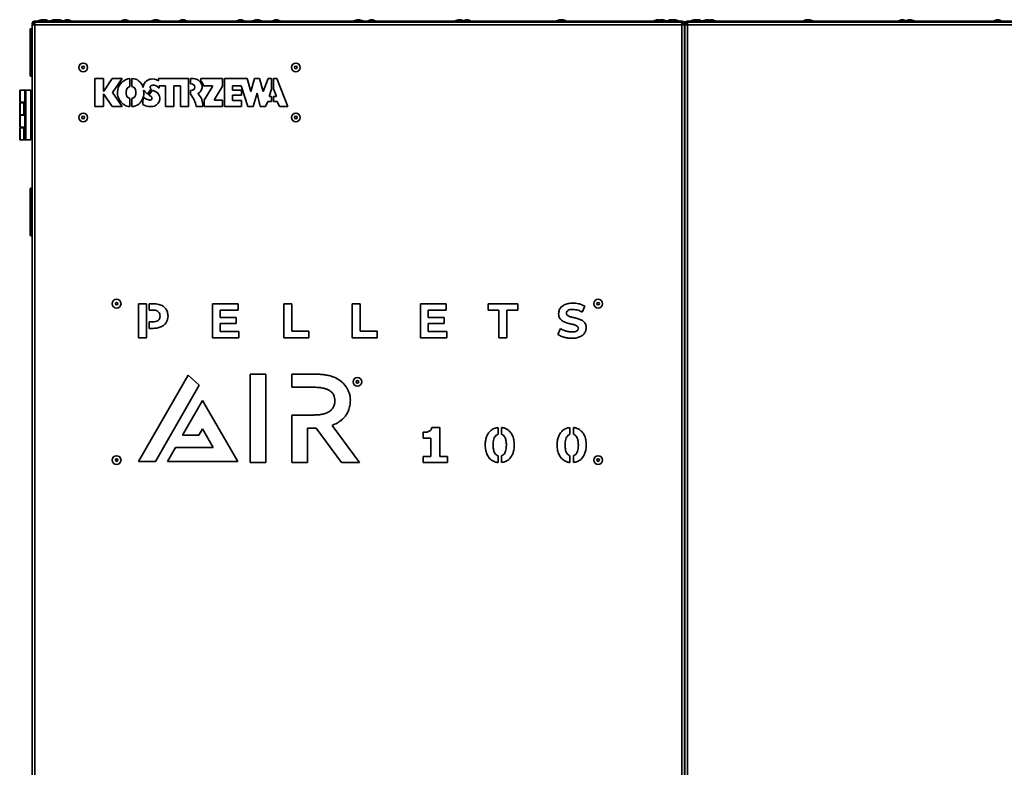
# Model space of a CAD drawing. Units: millimetres. Extents: x 3762 to 16654, y 312 to 10311.
# Drawn here: x 10458 to 11245, y 6418 to 7016 of the extents above; entities that cross this region are included whole.
import ezdxf

# ---------------------------------------------------------------- set-up
doc = ezdxf.new("R2010")
doc.units = ezdxf.units.MM
doc.header["$LTSCALE"] = 25
doc.layers.add('KONTUR', color=7, linetype='Continuous', lineweight=35)

msp = doc.modelspace()

# ---------------------------------------------------------------- linework, layer by layer
at = {"layer": 'KONTUR', "color": 7, "linetype": 'Continuous', "lineweight": 35}
for p, q in [((10468.39, 7013.99), (10468.39, 7014.26)), ((10468.39, 7014.26), (10468.79, 7014.26)), ((10987.04, 7014.46), (10469.64, 7014.46)), ((10469.64, 7013.66), (10469.64, 7014.46)), ((10474.81, 7015.66), (10472.34, 7014.76)), ((10472.34, 7014.76), (10472.34, 7014.46)), ((10472.34, 7014.76), (10475.84, 7014.76)), ((10474.81, 7015.66), (10475.84, 7015.66)), ((10475.84, 7015.66), (10476.87, 7015.66)), ((10475.84, 7014.76), (10479.34, 7014.76)), ((10479.34, 7014.76), (10476.87, 7015.66)), ((10477.42, 7015.46), (10478.62, 7015.46)), ((10481.09, 7014.56), (10478.62, 7015.46)), ((10479.34, 7014.46), (10479.34, 7014.76)), ((10479.34, 7014.56), (10481.09, 7014.56)), ((10481.09, 7014.46), (10481.09, 7014.56)), ((10484.56, 7015.66), (10482.09, 7014.76)), ((10482.09, 7014.76), (10482.09, 7014.46)), ((10482.09, 7014.76), (10485.59, 7014.76)), ((10484.56, 7015.66), (10485.59, 7015.66)), ((10485.59, 7015.66), (10486.62, 7015.66)), ((10485.59, 7014.76), (10489.09, 7014.76)), ((10489.09, 7014.76), (10486.62, 7015.66)), ((10487.56, 7015.66), (10487.09, 7015.49)), ((10487.56, 7015.66), (10488.59, 7015.66)), ((10488.59, 7015.66), (10489.62, 7015.66)), ((10489.09, 7014.46), (10489.09, 7014.76)), ((10489.09, 7014.76), (10492.09, 7014.76)), ((10492.09, 7014.76), (10489.62, 7015.66)), ((10492.09, 7014.46), (10492.09, 7014.76)), ((10494.62, 7015.46), (10492.15, 7014.56)), ((10492.15, 7014.56), (10492.15, 7014.46)), ((10492.15, 7014.56), (10495.65, 7014.56)), ((10494.62, 7015.46), (10495.65, 7015.46)), ((10495.65, 7015.46), (10496.68, 7015.46)), ((10495.65, 7014.56), (10499.15, 7014.56)), ((10499.15, 7014.56), (10496.68, 7015.46)), ((10499.15, 7014.46), (10499.15, 7014.56)), ((10540.79, 7015.46), (10538.31, 7014.56)), ((10538.31, 7014.56), (10538.31, 7014.46)), ((10538.31, 7014.56), (10541.81, 7014.56)), ((10540.79, 7015.46), (10541.81, 7015.46)), ((10541.81, 7015.46), (10542.84, 7015.46)), ((10541.81, 7014.56), (10545.31, 7014.56)), ((10545.31, 7014.56), (10542.84, 7015.46)), ((10545.31, 7014.46), (10545.31, 7014.56)), ((10565.48, 7015.66), (10563.01, 7014.76)), ((10563.01, 7014.76), (10563.01, 7014.46)), ((10563.01, 7014.76), (10566.51, 7014.76)), ((10565.48, 7015.66), (10566.51, 7015.66)), ((10566.51, 7015.66), (10567.53, 7015.66)), ((10566.51, 7014.76), (10570.01, 7014.76)), ((10570.01, 7014.76), (10567.53, 7015.66)), ((10570.01, 7014.46), (10570.01, 7014.76)), ((10586.95, 7015.46), (10584.48, 7014.56)), ((10584.48, 7014.56), (10584.48, 7014.46)), ((10584.48, 7014.56), (10587.98, 7014.56)), ((10586.95, 7015.46), (10587.98, 7015.46)), ((10587.98, 7015.46), (10589.01, 7015.46)), ((10587.98, 7014.56), (10591.48, 7014.56)), ((10591.48, 7014.56), (10589.01, 7015.46)), ((10591.48, 7014.46), (10591.48, 7014.56)), ((10633.11, 7015.46), (10630.64, 7014.56)), ((10630.64, 7014.56), (10630.64, 7014.46)), ((10630.64, 7014.56), (10634.14, 7014.56)), ((10633.11, 7015.46), (10634.14, 7015.46)), ((10634.14, 7015.46), (10635.17, 7015.46)), ((10634.14, 7014.56), (10637.64, 7014.56)), ((10637.64, 7014.56), (10635.17, 7015.46)), ((10637.64, 7014.46), (10637.64, 7014.56)), ((10646.4, 7015.66), (10643.92, 7014.76)), ((10643.92, 7014.76), (10643.92, 7014.46)), ((10643.92, 7014.76), (10647.42, 7014.76)), ((10646.4, 7015.66), (10647.42, 7015.66)), ((10647.42, 7015.66), (10648.45, 7015.66)), ((10647.42, 7014.76), (10650.92, 7014.76)), ((10650.92, 7014.76), (10648.45, 7015.66)), ((10650.92, 7014.46), (10650.92, 7014.76)), ((10661.72, 7015.46), (10659.24, 7014.56)), ((10659.24, 7014.56), (10659.24, 7014.46)), ((10659.24, 7014.56), (10662.74, 7014.56)), ((10661.72, 7015.46), (10662.74, 7015.46)), ((10662.74, 7015.46), (10663.77, 7015.46)), ((10662.74, 7014.56), (10666.24, 7014.56)), ((10666.24, 7014.56), (10663.77, 7015.46)), ((10666.24, 7014.46), (10666.24, 7014.56)), ((10727.31, 7015.66), (10724.84, 7014.76)), ((10724.84, 7014.76), (10724.84, 7014.46)), ((10724.84, 7014.76), (10728.34, 7014.76)), ((10727.31, 7015.66), (10728.34, 7015.66)), ((10728.34, 7015.66), (10729.37, 7015.66)), ((10728.34, 7014.76), (10731.84, 7014.76)), ((10731.84, 7014.76), (10729.37, 7015.66)), ((10731.84, 7014.46), (10731.84, 7014.76)), ((10737.95, 7015.46), (10735.48, 7014.56)), ((10735.48, 7014.56), (10735.48, 7014.46)), ((10735.48, 7014.56), (10738.98, 7014.56)), ((10737.95, 7015.46), (10738.98, 7015.46)), ((10738.98, 7015.46), (10740.01, 7015.46)), ((10738.98, 7014.56), (10742.48, 7014.56)), ((10742.48, 7014.56), (10740.01, 7015.46)), ((10742.48, 7014.46), (10742.48, 7014.56)), ((10808.23, 7015.66), (10805.76, 7014.76)), ((10805.76, 7014.76), (10805.76, 7014.46)), ((10805.76, 7014.76), (10809.26, 7014.76)), ((10808.23, 7015.66), (10809.26, 7015.66)), ((10809.26, 7015.66), (10810.28, 7015.66)), ((10809.26, 7014.76), (10812.76, 7014.76)), ((10812.76, 7014.76), (10810.28, 7015.66)), ((10814.19, 7015.46), (10812.51, 7014.85)), ((10812.76, 7014.46), (10812.76, 7014.76)), ((10812.76, 7014.56), (10815.21, 7014.56)), ((10814.19, 7015.46), (10815.21, 7015.46)), ((10815.21, 7015.46), (10816.24, 7015.46)), ((10815.21, 7014.56), (10818.71, 7014.56)), ((10818.71, 7014.56), (10816.24, 7015.46)), ((10818.71, 7014.46), (10818.71, 7014.56)), ((10889.15, 7015.66), (10886.67, 7014.76)), ((10886.67, 7014.76), (10886.67, 7014.46)), ((10886.67, 7014.76), (10890.17, 7014.76)), ((10889.15, 7015.66), (10890.17, 7015.66)), ((10890.17, 7015.66), (10891.2, 7015.66)), ((10890.17, 7014.76), (10893.67, 7014.76)), ((10893.67, 7014.76), (10891.2, 7015.66)), ((10891.75, 7015.46), (10892.48, 7015.46)), ((10894.95, 7014.56), (10892.48, 7015.46)), ((10893.67, 7014.46), (10893.67, 7014.76)), ((10893.67, 7014.56), (10894.95, 7014.56)), ((10894.95, 7014.46), (10894.95, 7014.56)), ((10966.66, 7015.46), (10964.18, 7014.56)), ((10964.18, 7014.56), (10964.18, 7014.46)), ((10964.18, 7014.56), (10967.59, 7014.56)), ((10966.66, 7015.46), (10967.68, 7015.46)), ((10970.06, 7015.66), (10967.59, 7014.76)), ((10967.59, 7014.76), (10967.59, 7014.46)), ((10967.59, 7014.76), (10971.09, 7014.76)), ((10967.68, 7015.46), (10968.71, 7015.46)), ((10969.11, 7015.31), (10968.71, 7015.46)), ((10970.06, 7015.66), (10971.09, 7015.66)), ((10971.09, 7015.66), (10972.12, 7015.66)), ((10971.09, 7014.76), (10974.59, 7014.76)), ((10974.59, 7014.76), (10972.12, 7015.66)), ((10974.59, 7014.46), (10974.59, 7014.76)), ((10977.36, 7015.46), (10974.89, 7014.56)), ((10974.89, 7014.56), (10974.89, 7014.46)), ((10974.89, 7014.56), (10977.34, 7014.56)), ((10979.81, 7015.66), (10977.34, 7014.76)), ((10977.34, 7014.76), (10977.34, 7014.46)), ((10977.34, 7014.76), (10980.84, 7014.76)), ((10977.36, 7015.46), (10978.39, 7015.46)), ((10978.39, 7015.46), (10979.26, 7015.46)), ((10979.81, 7015.66), (10980.84, 7015.66)), ((10980.84, 7015.66), (10981.87, 7015.66)), ((10980.84, 7014.76), (10984.34, 7014.76)), ((10984.34, 7014.76), (10981.87, 7015.66)), ((10984.34, 7014.46), (10984.34, 7014.76)), ((10987.04, 7013.66), (10987.04, 7014.46)), ((10987.92, 7014.26), (10988.39, 7014.26)), ((10988.39, 7013.95), (10988.39, 7014.26)), ((10990.09, 7013.95), (10990.09, 7014.26)), ((10990.56, 7014.26), (10990.09, 7014.26)), ((10991.44, 7014.46), (11508.84, 7014.46)), ((10991.44, 7013.66), (10991.44, 7014.46)), ((10996.61, 7015.66), (10994.14, 7014.76)), ((10994.14, 7014.76), (10994.14, 7014.46)), ((10994.14, 7014.76), (10997.64, 7014.76)), ((10996.61, 7015.66), (10997.64, 7015.66)), ((10997.64, 7015.66), (10998.67, 7015.66)), ((10997.64, 7014.76), (11001.14, 7014.76)), ((11001.14, 7014.76), (10998.67, 7015.66)), ((10999.22, 7015.46), (11000.09, 7015.46)), ((11000.09, 7015.46), (11001.12, 7015.46)), ((11003.59, 7014.56), (11001.12, 7015.46)), ((11001.14, 7014.46), (11001.14, 7014.76)), ((11001.14, 7014.56), (11003.59, 7014.56)), ((11003.59, 7014.46), (11003.59, 7014.56)), ((11006.36, 7015.66), (11003.89, 7014.76)), ((11003.89, 7014.76), (11003.89, 7014.46)), ((11003.89, 7014.76), (11007.39, 7014.76)), ((11006.36, 7015.66), (11007.39, 7015.66)), ((11007.39, 7015.66), (11008.42, 7015.66)), ((11007.39, 7014.76), (11010.89, 7014.76)), ((11010.89, 7014.76), (11008.42, 7015.66)), ((11009.77, 7015.46), (11009.37, 7015.31)), ((11009.77, 7015.46), (11010.8, 7015.46)), ((11010.8, 7015.46), (11011.83, 7015.46)), ((11010.89, 7014.46), (11010.89, 7014.76)), ((11010.89, 7014.56), (11014.3, 7014.56)), ((11014.3, 7014.56), (11011.83, 7015.46)), ((11014.3, 7014.46), (11014.3, 7014.56)), ((11086.01, 7015.46), (11083.53, 7014.56)), ((11083.53, 7014.56), (11083.53, 7014.46)), ((11083.53, 7014.56), (11084.81, 7014.56)), ((11087.28, 7015.66), (11084.81, 7014.76)), ((11084.81, 7014.76), (11084.81, 7014.46)), ((11084.81, 7014.76), (11088.31, 7014.76)), ((11086.01, 7015.46), (11086.73, 7015.46)), ((11087.28, 7015.66), (11088.31, 7015.66)), ((11088.31, 7015.66), (11089.33, 7015.66)), ((11088.31, 7014.76), (11091.81, 7014.76)), ((11091.81, 7014.76), (11089.33, 7015.66)), ((11091.81, 7014.46), (11091.81, 7014.76)), ((11162.24, 7015.46), (11159.77, 7014.56)), ((11159.77, 7014.56), (11159.77, 7014.46)), ((11159.77, 7014.56), (11163.27, 7014.56)), ((11162.24, 7015.46), (11163.27, 7015.46)), ((11163.27, 7015.46), (11164.3, 7015.46)), ((11163.27, 7014.56), (11165.72, 7014.56)), ((11165.97, 7014.85), (11164.3, 7015.46)), ((11168.2, 7015.66), (11165.72, 7014.76)), ((11165.72, 7014.76), (11165.72, 7014.46)), ((11165.72, 7014.76), (11169.22, 7014.76)), ((11168.2, 7015.66), (11169.22, 7015.66)), ((11169.22, 7015.66), (11170.25, 7015.66)), ((11169.22, 7014.76), (11172.72, 7014.76)), ((11172.72, 7014.76), (11170.25, 7015.66)), ((11172.72, 7014.46), (11172.72, 7014.76)), ((11238.48, 7015.46), (11236, 7014.56)), ((11236, 7014.56), (11236, 7014.46)), ((11236, 7014.56), (11239.5, 7014.56)), ((11238.48, 7015.46), (11239.5, 7015.46)), ((11239.5, 7015.46), (11240.53, 7015.46)), ((11239.5, 7014.56), (11243, 7014.56)), ((11243, 7014.56), (11240.53, 7015.46)), ((11243, 7014.46), (11243, 7014.56)), ((10466.09, 6989.46), (10466.09, 7008.16)), ((10467.29, 7008.46), (10466.39, 7008.46)), ((10466.39, 7008.46), (10466.39, 6989.46)), ((10467.29, 6970.46), (10467.29, 7008.46)), ((10467.59, 7011.61), (10467.59, 7012.41)), ((10467.59, 7011.61), (10467.59, 5575.71)), ((10469.64, 7011.61), (10467.59, 7011.61)), ((10468.39, 7013.66), (10468.39, 7013.19)), ((10468.39, 7013.66), (10468.84, 7013.66)), ((10468.84, 7013.66), (10987.84, 7013.66)), ((10468.84, 7011.61), (10468.84, 7013.66)), ((10469.64, 7011.61), (10469.64, 5575.71)), ((10469.64, 7011.61), (10987.04, 7011.61)), ((10987.04, 7011.61), (10989.09, 7011.61)), ((10987.04, 7011.61), (10987.04, 6393.16)), ((10987.84, 7013.66), (10987.84, 7011.61)), ((10987.84, 7013.66), (10988.29, 7013.66)), ((10988.29, 7013.66), (10988.29, 7013.19)), ((10988.92, 7012.41), (10989.09, 7012.41)), ((10989.09, 7011.61), (10989.09, 7012.41)), ((10989.09, 7011.96), (10989.39, 7011.96)), ((10989.09, 6393.16), (10989.09, 7011.61)), ((10989.39, 7011.61), (10989.39, 7012.41)), ((10989.56, 7012.41), (10989.39, 7012.41)), ((10989.39, 6393.16), (10989.39, 7011.61)), ((10991.44, 7011.61), (10989.39, 7011.61)), ((10990.19, 7013.66), (10990.19, 7013.19)), ((10991.44, 7013.66), (10990.19, 7013.66)), ((10991.09, 7012.86), (10991.09, 7011.61)), ((10991.59, 7012.86), (10991.09, 7012.86)), ((10991.44, 7013.66), (10991.44, 7012.86)), ((10991.44, 7013.66), (11508.84, 7013.66)), ((11508.84, 7011.61), (10991.44, 7011.61)), ((10991.44, 7011.61), (10991.44, 6393.16)), ((11508.49, 7013.66), (10991.79, 7013.66)), ((10989.39, 7002.46), (10989.09, 7002.46)), ((10466.09, 6970.76), (10466.09, 6989.46)), ((10466.39, 6989.46), (10466.39, 6970.46)), ((10466.39, 6970.46), (10467.29, 6970.46)), ((10524.49, 6968.66), (10517.59, 6968.66)), ((10517.59, 6968.66), (10517.59, 6946.16)), ((10524.49, 6958.61), (10524.49, 6968.66)), ((10531.54, 6968.66), (10524.76, 6958.61)), ((10539.5, 6968.66), (10531.54, 6968.66)), ((10531.91, 6957.41), (10539.5, 6968.66)), ((10545.78, 6962.2), (10545.78, 6968.65)), ((10547.28, 6968.65), (10547.28, 6962.2)), ((10592.65, 6968.65), (10568.53, 6968.65)), ((10568.53, 6968.65), (10568.53, 6966.73)), ((10592.65, 6946.15), (10592.65, 6968.65)), ((10594.15, 6968.65), (10594.15, 6964.45)), ((10596.19, 6968.65), (10594.15, 6968.65)), ((10619.86, 6968.65), (10602.46, 6968.65)), ((10602.46, 6968.65), (10602.46, 6966.75)), ((10619.86, 6962.65), (10619.86, 6968.65)), ((10639.43, 6968.65), (10621.36, 6968.65)), ((10621.36, 6968.65), (10621.36, 6946.15)), ((10642.49, 6958.15), (10639.43, 6968.65)), ((10645.32, 6968.65), (10642.49, 6958.15)), ((10649.36, 6968.65), (10645.32, 6968.65)), ((10652.16, 6958.15), (10649.36, 6968.65)), ((10656.26, 6968.65), (10652.16, 6958.15)), ((10658.98, 6968.65), (10656.26, 6968.65)), ((10658.98, 6960.13), (10658.98, 6968.65)), ((10663.19, 6968.65), (10660.48, 6968.65)), ((10660.48, 6968.65), (10660.48, 6960.42)), ((10671.99, 6946.15), (10663.19, 6968.65)), ((10989.09, 6971.71), (10989.39, 6971.71)), ((10457.59, 6949.66), (10457.59, 6959.26)), ((10457.59, 6959.26), (10458.09, 6959.26)), ((10458.09, 6959.26), (10458.09, 6949.66)), ((10458.09, 6959.26), (10462.59, 6959.26)), ((10462.59, 6959.26), (10461.59, 6958.26)), ((10462.59, 6959.26), (10462.59, 6919.66)), ((10462.59, 6959.26), (10466.59, 6959.26)), ((10466.59, 6959.26), (10466.59, 6919.66)), ((10559.74, 6956.25), (10562.72, 6960.32)), ((10563.7, 6959.4), (10560.79, 6955.44)), ((10567.2, 6962.46), (10568.99, 6961.06)), ((10568.99, 6961.06), (10568.99, 6962.8)), ((10568.99, 6962.8), (10574.3, 6962.8)), ((10574.3, 6962.8), (10574.3, 6946.15)), ((10580.8, 6946.15), (10580.8, 6962.8)), ((10580.8, 6962.8), (10586.05, 6962.8)), ((10586.05, 6962.8), (10586.05, 6946.15)), ((10594.15, 6964.45), (10594.81, 6964.45)), ((10604.45, 6962.8), (10611.74, 6962.8)), ((10611.74, 6962.27), (10604.99, 6951.24)), ((10611.74, 6962.8), (10611.74, 6962.27)), ((10613.26, 6951.85), (10619.86, 6962.65)), ((10627.8, 6959.2), (10627.8, 6962.8)), ((10627.8, 6962.8), (10634.7, 6962.8)), ((10635, 6959.2), (10627.8, 6959.2)), ((10634.7, 6962.8), (10639.91, 6946.15)), ((10635, 6955.24), (10635, 6959.2)), ((10657.23, 6954.97), (10658.98, 6960.13)), ((10660.48, 6960.42), (10662.61, 6954.97)), ((10989.39, 6962.46), (10989.09, 6962.46)), ((10461.59, 6920.66), (10461.59, 6958.26)), ((10467.49, 6956.96), (10466.59, 6956.96)), ((10467.49, 6949.46), (10467.49, 6956.96)), ((10524.76, 6958.61), (10524.49, 6958.61)), ((10524.49, 6946.16), (10524.49, 6956.21)), ((10524.49, 6956.21), (10524.76, 6956.21)), ((10524.76, 6956.21), (10531.54, 6946.16)), ((10539.5, 6946.16), (10531.91, 6957.41)), ((10542.63, 6956.43), (10542.63, 6958.38)), ((10545.78, 6946.15), (10545.78, 6952.6)), ((10547.28, 6952.6), (10547.28, 6946.15)), ((10550.43, 6958.38), (10550.43, 6956.43)), ((10556.95, 6953.48), (10556.13, 6951.46)), ((10556.13, 6951.46), (10556.13, 6947.96)), ((10569.59, 6952.52), (10569.59, 6952.82)), ((10594.81, 6959.05), (10594.15, 6959.05)), ((10594.15, 6959.05), (10594.15, 6956.03)), ((10613.26, 6951.25), (10613.26, 6951.85)), ((10627.8, 6951.04), (10627.8, 6955.24)), ((10627.8, 6955.24), (10635, 6955.24)), ((10644.31, 6946.15), (10647.34, 6956.98)), ((10647.34, 6956.98), (10649.81, 6946.15)), ((10657.23, 6954.29), (10657.23, 6954.97)), ((10658.98, 6954.29), (10657.23, 6954.29)), ((10658.98, 6950.35), (10658.98, 6954.29)), ((10662.61, 6954.29), (10660.48, 6954.29)), ((10660.48, 6954.29), (10660.48, 6950.35)), ((10662.61, 6954.97), (10662.61, 6954.29)), ((10458.09, 6949.66), (10457.59, 6949.66)), ((10457.59, 6939.66), (10457.59, 6949.26)), ((10457.59, 6949.26), (10458.09, 6949.26)), ((10458.09, 6949.66), (10461.59, 6949.66)), ((10458.09, 6949.26), (10458.09, 6939.66)), ((10460.83, 6949.26), (10458.09, 6949.26)), ((10459.33, 6949.66), (10459.33, 6949.26)), ((10460.83, 6939.66), (10460.83, 6949.26)), ((10460.83, 6949.26), (10461.59, 6949.26)), ((10466.59, 6946.96), (10467.49, 6946.96)), ((10467.49, 6946.96), (10467.49, 6949.46)), ((10517.59, 6946.16), (10524.49, 6946.16)), ((10531.54, 6946.16), (10539.5, 6946.16)), ((10574.3, 6946.15), (10580.8, 6946.15)), ((10586.05, 6946.15), (10592.65, 6946.15)), ((10598.7, 6946.15), (10604.09, 6946.15)), ((10604.09, 6946.15), (10604.09, 6946.66)), ((10604.99, 6951.24), (10604.99, 6946.15)), ((10604.99, 6946.15), (10619.86, 6946.15)), ((10619.86, 6951.25), (10613.26, 6951.25)), ((10619.86, 6946.15), (10619.86, 6951.25)), ((10621.36, 6946.15), (10635, 6946.15)), ((10635, 6951.04), (10627.8, 6951.04)), ((10635, 6946.15), (10635, 6951.04)), ((10639.91, 6946.15), (10644.31, 6946.15)), ((10649.81, 6946.15), (10654.23, 6946.15)), ((10654.23, 6946.15), (10655.87, 6950.35)), ((10655.87, 6950.35), (10658.98, 6950.35)), ((10660.48, 6950.35), (10663.58, 6950.35)), ((10663.58, 6950.35), (10665.23, 6946.15)), ((10665.23, 6946.15), (10671.99, 6946.15)), ((10458.09, 6939.66), (10457.59, 6939.66)), ((10457.59, 6929.66), (10457.59, 6939.26)), ((10457.59, 6939.26), (10458.09, 6939.26)), ((10460.83, 6939.66), (10458.09, 6939.66)), ((10458.09, 6939.26), (10458.09, 6929.66)), ((10458.09, 6939.26), (10461.59, 6939.26)), ((10459.33, 6939.66), (10459.33, 6939.26)), ((10461.59, 6939.66), (10460.83, 6939.66)), ((10458.09, 6929.66), (10457.59, 6929.66)), ((10457.59, 6919.66), (10457.59, 6929.26)), ((10457.59, 6929.26), (10458.09, 6929.26)), ((10458.09, 6929.66), (10461.59, 6929.66)), ((10458.09, 6929.26), (10458.09, 6919.66)), ((10460.83, 6929.26), (10458.09, 6929.26)), ((10459.33, 6929.66), (10459.33, 6929.26)), ((10460.83, 6919.66), (10460.83, 6929.26)), ((10460.83, 6929.26), (10461.59, 6929.26)), ((10467.49, 6931.96), (10466.59, 6931.96)), ((10467.49, 6924.46), (10467.49, 6931.96)), ((10462.59, 6919.66), (10461.59, 6920.66)), ((10461.83, 6920.43), (10461.83, 6919.66)), ((10466.59, 6921.96), (10467.49, 6921.96)), ((10467.49, 6921.96), (10467.49, 6924.46)), ((10458.09, 6919.66), (10457.59, 6919.66)), ((10460.83, 6919.66), (10458.09, 6919.66)), ((10461.83, 6919.66), (10460.83, 6919.66)), ((10462.59, 6919.66), (10461.83, 6919.66)), ((10462.59, 6919.66), (10466.59, 6919.66)), ((10466.09, 6861.96), (10466.09, 6880.66)), ((10467.29, 6880.96), (10466.39, 6880.96)), ((10466.39, 6880.96), (10466.39, 6861.96)), ((10467.29, 6842.96), (10467.29, 6880.96)), ((10466.09, 6843.26), (10466.09, 6861.96)), ((10466.39, 6861.96), (10466.39, 6842.96)), ((10466.39, 6842.96), (10467.29, 6842.96)), ((10552.59, 6788.66), (10552.59, 6761.46)), ((10558.88, 6788.66), (10552.59, 6788.66)), ((10558.88, 6761.46), (10558.88, 6788.66)), ((10564.36, 6788.66), (10561.08, 6788.66)), ((10561.08, 6788.66), (10561.08, 6783.53)), ((10632.28, 6788.66), (10611.73, 6788.66)), ((10611.73, 6788.66), (10611.73, 6761.46)), ((10632.28, 6783.61), (10632.28, 6788.66)), ((10675.18, 6788.66), (10668.88, 6788.66)), ((10668.88, 6788.66), (10668.88, 6761.46)), ((10675.18, 6766.59), (10675.18, 6788.66)), ((10729.73, 6788.66), (10723.44, 6788.66)), ((10723.44, 6788.66), (10723.44, 6761.46)), ((10729.73, 6766.59), (10729.73, 6788.66)), ((10798.54, 6788.66), (10777.99, 6788.66)), ((10777.99, 6788.66), (10777.99, 6761.46)), ((10798.54, 6783.61), (10798.54, 6788.66)), ((10855.78, 6788.66), (10832.08, 6788.66)), ((10832.08, 6788.66), (10832.08, 6783.53)), ((10855.78, 6783.53), (10855.78, 6788.66)), ((10907.42, 6781.94), (10909.36, 6786.72)), ((10561.08, 6783.53), (10564.01, 6783.53)), ((10617.98, 6777.7), (10617.98, 6783.61)), ((10617.98, 6783.61), (10632.28, 6783.61)), ((10784.24, 6777.7), (10784.24, 6783.61)), ((10784.24, 6783.61), (10798.54, 6783.61)), ((10832.08, 6783.53), (10840.78, 6783.53)), ((10840.78, 6783.53), (10840.78, 6761.46)), ((10847.07, 6761.46), (10847.07, 6783.53)), ((10847.07, 6783.53), (10855.78, 6783.53)), ((10564.01, 6774.09), (10561.08, 6774.09)), ((10561.08, 6774.09), (10561.08, 6768.96)), ((10630.61, 6777.7), (10617.98, 6777.7)), ((10617.98, 6772.81), (10630.61, 6772.81)), ((10617.98, 6766.51), (10617.98, 6772.81)), ((10630.61, 6772.81), (10630.61, 6777.7)), ((10796.87, 6777.7), (10784.24, 6777.7)), ((10784.24, 6766.51), (10784.24, 6772.81)), ((10784.24, 6772.81), (10796.87, 6772.81)), ((10796.87, 6772.81), (10796.87, 6777.7)), ((10561.08, 6768.96), (10564.36, 6768.96)), ((10632.79, 6766.51), (10617.98, 6766.51)), ((10632.79, 6761.46), (10632.79, 6766.51)), ((10688.82, 6766.59), (10675.18, 6766.59)), ((10688.82, 6761.46), (10688.82, 6766.59)), ((10743.37, 6766.59), (10729.73, 6766.59)), ((10743.37, 6761.46), (10743.37, 6766.59)), ((10799.05, 6766.51), (10784.24, 6766.51)), ((10799.05, 6761.46), (10799.05, 6766.51)), ((10890.05, 6768.88), (10887.91, 6764.14)), ((10552.59, 6761.46), (10558.88, 6761.46)), ((10611.73, 6761.46), (10632.79, 6761.46)), ((10668.88, 6761.46), (10688.82, 6761.46)), ((10723.44, 6761.46), (10743.37, 6761.46)), ((10777.99, 6761.46), (10799.05, 6761.46)), ((10840.78, 6761.46), (10847.07, 6761.46)), ((10592.23, 6731.56), (10552.59, 6662.44)), ((10601.12, 6723.64), (10592.23, 6731.56)), ((10654.26, 6732.37), (10641.79, 6732.37)), ((10641.79, 6732.37), (10641.79, 6661.62)), ((10654.26, 6661.62), (10654.26, 6732.37)), ((10691.61, 6732.37), (10675.25, 6732.37)), ((10675.25, 6732.37), (10675.25, 6721.88)), ((10566.05, 6662.44), (10601.12, 6723.64)), ((10675.25, 6721.88), (10692, 6721.88)), ((10603.8, 6711.16), (10587.82, 6683.48)), ((10631.92, 6662.44), (10603.8, 6711.16)), ((10693.12, 6699.68), (10675.25, 6699.68)), ((10675.25, 6699.68), (10675.25, 6661.62)), ((10600.82, 6683.48), (10603.8, 6688.63)), ((10603.8, 6688.63), (10612.41, 6673.7)), ((10687.72, 6661.62), (10687.72, 6689.19)), ((10687.72, 6689.19), (10692.83, 6689.19)), ((10694.62, 6689.22), (10714.76, 6661.62)), ((10729.22, 6661.62), (10707.33, 6691.41)), ((10780.26, 6681.26), (10780.26, 6685.9)), ((10787.13, 6689.82), (10793.47, 6689.82)), ((10793.47, 6689.82), (10793.47, 6666.62)), ((10840.03, 6684.24), (10840.03, 6689.68)), ((10842.77, 6689.68), (10842.77, 6684.25)), ((10897.56, 6684.25), (10897.56, 6689.69)), ((10900.3, 6689.69), (10900.3, 6684.25)), ((10587.82, 6683.48), (10600.82, 6683.48)), ((10786.33, 6681.26), (10780.26, 6681.26)), ((10786.33, 6666.62), (10786.33, 6681.26)), ((10582.17, 6673.7), (10575.67, 6662.44)), ((10612.41, 6673.7), (10582.17, 6673.7)), ((10552.59, 6662.44), (10566.05, 6662.44)), ((10575.67, 6662.44), (10631.92, 6662.44)), ((10641.79, 6661.62), (10654.26, 6661.62)), ((10675.25, 6661.62), (10687.72, 6661.62)), ((10714.76, 6661.62), (10729.22, 6661.62)), ((10780.26, 6666.62), (10786.33, 6666.62)), ((10780.26, 6661.62), (10780.26, 6666.62)), ((10799.54, 6661.62), (10780.26, 6661.62)), ((10793.47, 6666.62), (10799.54, 6666.62)), ((10799.54, 6666.62), (10799.54, 6661.62)), ((10840.03, 6661.62), (10840.03, 6667.13)), ((10842.77, 6667.13), (10842.77, 6661.7)), ((10897.56, 6661.7), (10897.56, 6667.14)), ((10900.3, 6667.13), (10900.3, 6661.7)), ((10989.09, 6621.46), (10989.39, 6621.46)), ((10989.09, 6621.21), (10989.39, 6621.21)), ((10989.09, 6616.21), (10989.39, 6616.21)), ((10989.39, 6615.96), (10989.09, 6615.96)), ((10989.39, 6550.68), (10989.09, 6550.64)), ((10989.39, 6549), (10989.09, 6549.06)), ((10989.09, 6548.62), (10989.39, 6548.66)), ((10989.28, 6535.77), (10989.09, 6535.8)), ((10989.09, 6535.8), (10989.51, 6535.71)), ((10989.09, 6533.78), (10989.39, 6533.75)), ((10989.39, 6483.71), (10989.09, 6483.71))]:
    msp.add_line(p, q, dxfattribs=at)
for centre, radius in [((10508.4, 6977.54), 3.5), ((10508.4, 6977.54), 1.03), ((10678.4, 6977.54), 3.5), ((10678.4, 6977.54), 1.03), ((10508.4, 6937.54), 3.5), ((10508.4, 6937.54), 1.03), ((10678.4, 6937.54), 3.5), ((10678.4, 6937.54), 1.03), ((10535.09, 6788.66), 3.5), ((10535.09, 6788.66), 1.03), ((10920.09, 6788.66), 3.5), ((10920.09, 6788.66), 1.03), ((10727.59, 6726.16), 3.5), ((10727.59, 6726.16), 1.03), ((10535.09, 6663.66), 3.5), ((10535.09, 6663.66), 1.03), ((10920.09, 6663.66), 3.5), ((10920.09, 6663.66), 1.03)]:
    msp.add_circle(centre, radius, dxfattribs=at)
for centre, radius, start, end in [((10987.04, 7012.41), 2.05, 0, 90), ((10991.44, 7012.41), 2.05, 90, 180), ((10466.39, 7008.16), 0.3, 90, 180), ((10467.29, 7008.16), 0.3, 0, 90), ((10466.39, 6970.76), 0.3, 180, 270), ((10467.29, 6970.76), 0.3, 270, 0), ((10547.1, 6957.35), 11.38, 96.68799, 240.76668), ((10547.28, 6959.65), 9, 11.53696, 90), ((10563.82, 6960.53), 7.79, 52.73913, 124.16036), ((10596.19, 6960.93), 7.72, 41.06412, 90), ((10546.53, 6958.38), 3.9, 101.08749, 180), ((10546.53, 6958.38), 3.9, 0, 78.91251), ((10563.79, 6960.57), 7.75, 124.16036, 173.43985), ((10556.91, 6958.88), 0.292, 35.51328, 191.74891), ((10563.4, 6961.79), 1.46, 109.17426, 216.1292), ((10568.55, 6965.55), 7.83, 216.1292, 221.95089), ((10564.41, 6958.9), 4.53, 51.95461, 109.17426), ((10568.55, 6965.55), 7.83, 231.70887, 249.77414), ((10594.81, 6961.75), 2.7, 270, 90), ((10597.52, 6962.1), 5.95, 299.24456, 41.06412), ((10596.4, 6961.21), 8.21, 11.17424, 42.4336), ((10467.49, 6956.86), 0.1, 0, 90), ((10546.53, 6956.43), 3.9, 180, 258.91251), ((10546.53, 6956.43), 3.9, 281.08749, 0), ((10546.53, 6956.32), 10.2, 274.21673, 340.47585), ((10547.91, 6956.57), 9, 336.05444, 14.51326), ((10563.29, 6961.32), 10.08, 231.05056, 258.68507), ((10569.52, 6967.88), 15.2, 215.5127, 229.95569), ((10569.52, 6967.88), 15.2, 234.94262, 242.02005), ((10561.63, 6953.03), 1.62, 258.68507, 62.02005), ((10563.44, 6952.52), 6.16, 287.01359, 0), ((10563.86, 6952.82), 5.74, 0, 69.77414), ((10581.57, 6944.25), 17.23, 6.33971, 43.1277), ((10600.6, 6956.6), 0.344, 119.24456, 222.24158), ((10589.65, 6946.66), 14.44, 0, 42.24158), ((10467.49, 6947.06), 0.1, 270, 0), ((10546.53, 6956.32), 10.2, 240.76668, 265.78327), ((10562.09, 6956.93), 10.77, 236.41019, 287.01359), ((10467.49, 6931.86), 0.1, 0, 90), ((10467.49, 6922.06), 0.1, 270, 0), ((10466.39, 6880.66), 0.3, 90, 180), ((10467.29, 6880.66), 0.3, 0, 90), ((10466.39, 6843.26), 0.3, 180, 270), ((10467.29, 6843.26), 0.3, 270, 0)]:
    msp.add_arc(centre, radius, start, end, dxfattribs=at)
for points in [[(10469.64, 7014.46), (10469.37, 7014.43), (10468.83, 7014.37), (10468.16, 7013.89), (10467.68, 7013.22), (10467.62, 7012.68), (10467.59, 7012.41)], [(10991.44, 7013.66), (10991.17, 7013.63), (10990.63, 7013.57), (10989.96, 7013.09), (10989.48, 7012.42), (10989.42, 7011.88), (10989.39, 7011.61)], [(10991.44, 7011.61), (10991.47, 7011.88), (10991.53, 7012.42), (10991.62, 7013.09), (10991.71, 7013.57), (10991.76, 7013.63), (10991.79, 7013.66)]]:
    msp.add_open_spline(points, degree=3, dxfattribs=at)
for points, knots in [([(10467.59, 7011.61), (10467.62, 7011.88), (10467.69, 7012.41), (10468.13, 7013.09), (10468.58, 7013.34), (10468.79, 7013.46)], [0, 0, 0, 0, 0.344698, 0.689396, 1, 1, 1, 1]), ([(10467.59, 7012.41), (10467.61, 7012.46), (10467.62, 7012.51), (10467.83, 7012.57), (10467.87, 7012.59)], [0, 0, 0, 0, 0.7778, 1, 1, 1, 1]), ([(10468.39, 7011.61), (10468.41, 7011.77), (10468.45, 7012.09), (10468.65, 7012.43), (10468.81, 7012.53), (10468.84, 7012.55)], [0, 0, 0, 0, 0.453135, 0.906269, 1, 1, 1, 1]), ([(10469.91, 7013.51), (10469.91, 7013.51), (10469.88, 7013.46), (10469.82, 7013.08), (10469.73, 7012.42), (10469.67, 7011.88), (10469.64, 7011.61)], [0, 0, 0, 0, 0.015172, 0.343448, 0.671724, 1, 1, 1, 1]), ([(10987.04, 7011.61), (10987.01, 7011.88), (10986.95, 7012.42), (10986.86, 7013.08), (10986.8, 7013.46), (10986.77, 7013.51), (10986.77, 7013.51)], [0, 0, 0, 0, 0.328276, 0.656552, 0.984828, 1, 1, 1, 1]), ([(10987.84, 7013.49), (10988.07, 7013.37), (10988.53, 7013.11), (10989, 7012.41), (10989.06, 7011.88), (10989.09, 7011.61)], [0, 0, 0, 0, 0.328114, 0.664057, 1, 1, 1, 1]), ([(10987.84, 7012.55), (10987.87, 7012.53), (10988.04, 7012.43), (10988.23, 7012.09), (10988.27, 7011.77), (10988.29, 7011.61)], [0, 0, 0, 0, 0.093731, 0.546865, 1, 1, 1, 1]), ([(10991.09, 7012.79), (10991.05, 7012.78), (10990.84, 7012.75), (10990.54, 7012.51), (10990.25, 7012.1), (10990.21, 7011.78), (10990.19, 7011.61)], [0, 0, 0, 0, 0.082099, 0.388066, 0.694033, 1, 1, 1, 1]), ([(10576.17, 6778.79), (10576.09, 6779.86), (10575.94, 6781.92), (10574.5, 6784.69), (10572.09, 6786.91), (10568.59, 6788.41), (10565.84, 6788.57), (10564.36, 6788.66)], [0, 0, 0, 0, 0.184764, 0.354888, 0.525403, 0.744932, 1, 1, 1, 1]), ([(10899.92, 6789.13), (10898.6, 6789.07), (10896.2, 6788.95), (10892.99, 6787.88), (10890.49, 6786.14), (10888.76, 6783.65), (10888.56, 6781.65), (10888.45, 6780.66)], [0, 0, 0, 0, 0.246788, 0.45181, 0.627366, 0.814405, 1, 1, 1, 1]), ([(10909.36, 6786.72), (10908.59, 6787.13), (10907.02, 6787.98), (10903.83, 6788.89), (10901.41, 6789.04), (10899.92, 6789.13)], [0, 0, 0, 0, 0.263683, 0.5438, 1, 1, 1, 1]), ([(10564.01, 6783.53), (10564.67, 6783.5), (10565.87, 6783.45), (10567.5, 6782.93), (10568.8, 6782), (10569.67, 6780.56), (10569.76, 6779.4), (10569.8, 6778.79)], [0, 0, 0, 0, 0.231473, 0.425057, 0.594201, 0.786473, 1, 1, 1, 1]), ([(10569.8, 6778.79), (10569.77, 6778.28), (10569.71, 6777.3), (10569.06, 6775.96), (10567.91, 6774.89), (10566.16, 6774.19), (10564.77, 6774.13), (10564.01, 6774.09)], [0, 0, 0, 0, 0.18202, 0.346662, 0.511408, 0.730694, 1, 1, 1, 1]), ([(10564.36, 6768.96), (10565.63, 6769.03), (10568.01, 6769.15), (10571.24, 6770.28), (10573.62, 6771.98), (10575.15, 6774.05), (10576.03, 6776.32), (10576.12, 6777.95), (10576.17, 6778.79)], [0, 0, 0, 0, 0.219331, 0.411653, 0.58574, 0.717935, 0.853627, 1, 1, 1, 1]), ([(10888.45, 6780.66), (10888.51, 6779.89), (10888.6, 6778.47), (10889.53, 6776.6), (10891.12, 6774.97), (10893.47, 6773.75), (10896.33, 6772.9), (10899.15, 6772.28), (10901.33, 6771.73), (10902.78, 6771.12), (10903.59, 6770.57), (10904.17, 6769.84), (10904.24, 6769.26), (10904.27, 6768.96)], [0, 0, 0, 0, 0.105961, 0.197374, 0.284692, 0.419945, 0.561842, 0.700797, 0.823352, 0.874893, 0.919426, 0.959159, 1, 1, 1, 1]), ([(10894.71, 6780.97), (10894.74, 6781.28), (10894.79, 6781.91), (10895.34, 6782.78), (10896.34, 6783.51), (10897.9, 6784), (10899.16, 6784.05), (10899.88, 6784.08)], [0, 0, 0, 0, 0.1385215, 0.2794044, 0.440379, 0.6807272, 1, 1, 1, 1]), ([(10910.52, 6769.43), (10910.47, 6770.18), (10910.38, 6771.59), (10909.45, 6773.44), (10907.85, 6775.05), (10905.5, 6776.25), (10902.64, 6777.09), (10899.83, 6777.71), (10897.65, 6778.24), (10896.2, 6778.84), (10895.39, 6779.38), (10894.81, 6780.1), (10894.74, 6780.68), (10894.71, 6780.97)], [0, 0, 0, 0, 0.1052732, 0.1962717, 0.28348, 0.4189932, 0.5614028, 0.7009159, 0.8239124, 0.8755608, 0.9200652, 0.9595745, 1, 1, 1, 1]), ([(10899.88, 6784.08), (10901.3, 6783.95), (10903.95, 6783.71), (10906.32, 6782.5), (10907.42, 6781.94)], [0, 0, 0, 0, 0.536077, 1, 1, 1, 1]), ([(10887.91, 6764.14), (10888.71, 6763.64), (10890.42, 6762.55), (10893.27, 6761.67), (10896.17, 6761.1), (10898.04, 6761.03), (10898.98, 6761)], [0, 0, 0, 0, 0.2412436, 0.5205872, 0.7571111, 1, 1, 1, 1]), ([(10899.02, 6766.05), (10898.1, 6766.1), (10896.26, 6766.21), (10893.81, 6766.91), (10891.72, 6767.79), (10890.59, 6768.53), (10890.05, 6768.88)], [0, 0, 0, 0, 0.289359, 0.577448, 0.795548, 1, 1, 1, 1]), ([(10898.98, 6761), (10900.3, 6761.06), (10902.72, 6761.17), (10905.95, 6762.25), (10908.46, 6763.99), (10910.21, 6766.46), (10910.42, 6768.45), (10910.52, 6769.43)], [0, 0, 0, 0, 0.247866, 0.45393, 0.630169, 0.816819, 1, 1, 1, 1]), ([(10904.27, 6768.96), (10904.25, 6768.76), (10904.23, 6768.35), (10903.99, 6767.78), (10903.6, 6767.27), (10902.77, 6766.65), (10901.21, 6766.13), (10899.82, 6766.08), (10899.02, 6766.05)], [0, 0, 0, 0, 0.0913377, 0.1810381, 0.274844, 0.3790233, 0.6397402, 1, 1, 1, 1]), ([(10704.94, 6731.18), (10703.93, 6731.39), (10701.74, 6731.84), (10698.46, 6732.16), (10695.02, 6732.35), (10692.79, 6732.36), (10691.61, 6732.37)], [0, 0, 0, 0, 0.2306893, 0.4991224, 0.7373333, 1, 1, 1, 1]), ([(10713.68, 6727.3), (10712.18, 6728.23), (10709.44, 6729.93), (10706.34, 6730.79), (10704.94, 6731.18)], [0, 0, 0, 0, 0.548176, 1, 1, 1, 1]), ([(10719.77, 6720.3), (10718.85, 6721.79), (10717.21, 6724.47), (10714.76, 6726.43), (10713.68, 6727.3)], [0, 0, 0, 0, 0.55647, 1, 1, 1, 1]), ([(10692, 6721.88), (10693.58, 6721.85), (10696.49, 6721.8), (10700.26, 6721.22), (10703.18, 6720.41), (10704.66, 6719.62), (10705.35, 6719.25)], [0, 0, 0, 0, 0.3434628, 0.634551, 0.8298792, 1, 1, 1, 1]), ([(10705.35, 6719.25), (10706.07, 6718.72), (10707.49, 6717.68), (10708.8, 6715.54), (10709.49, 6713.27), (10709.55, 6711.78), (10709.59, 6711)], [0, 0, 0, 0, 0.274476, 0.539944, 0.75934, 1, 1, 1, 1]), ([(10721.96, 6711.49), (10721.92, 6712.35), (10721.86, 6714.05), (10721.24, 6717.06), (10720.33, 6719.07), (10719.77, 6720.3)], [0, 0, 0, 0, 0.280236, 0.557611, 1, 1, 1, 1]), ([(10709.59, 6711), (10709.53, 6710.02), (10709.43, 6708.15), (10708.45, 6705.74), (10707.07, 6703.87), (10705.95, 6703), (10705.37, 6702.56)], [0, 0, 0, 0, 0.297423, 0.569481, 0.780108, 1, 1, 1, 1]), ([(10714.24, 6695.12), (10715.14, 6695.88), (10716.91, 6697.37), (10719.01, 6700.12), (10720.66, 6703.35), (10721.77, 6707.19), (10721.89, 6710.02), (10721.96, 6711.49)], [0, 0, 0, 0, 0.187841, 0.368536, 0.548022, 0.766119, 1, 1, 1, 1]), ([(10705.37, 6702.56), (10704.5, 6702.06), (10702.65, 6700.99), (10699.59, 6700.21), (10696.37, 6699.75), (10694.24, 6699.71), (10693.12, 6699.68)], [0, 0, 0, 0, 0.235171, 0.501014, 0.73704, 1, 1, 1, 1]), ([(10707.33, 6691.41), (10708.73, 6691.97), (10711.17, 6692.95), (10713.32, 6694.47), (10714.24, 6695.12)], [0, 0, 0, 0, 0.571218, 1, 1, 1, 1]), ([(10692.83, 6689.19), (10693.17, 6689.19), (10693.76, 6689.2), (10694.36, 6689.21), (10694.62, 6689.22)], [0, 0, 0, 0, 0.563426, 1, 1, 1, 1]), ([(10780.26, 6685.9), (10781.18, 6685.9), (10782.81, 6685.91), (10784.36, 6686.41), (10785.05, 6686.63)], [0, 0, 0, 0, 0.56076, 1, 1, 1, 1]), ([(10785.05, 6686.63), (10785.38, 6686.81), (10786.03, 6687.18), (10786.9, 6688.26), (10787.04, 6689.23), (10787.13, 6689.82)], [0, 0, 0, 0, 0.280656, 0.560781, 1, 1, 1, 1]), ([(10840.03, 6689.68), (10838.96, 6689.47), (10836.83, 6689.06), (10834.04, 6687.26), (10832.01, 6684.85), (10830.7, 6682.05), (10829.92, 6679), (10829.84, 6676.81), (10829.79, 6675.65)], [0, 0, 0, 0, 0.170431, 0.336882, 0.509652, 0.656793, 0.818869, 1, 1, 1, 1]), ([(10836.12, 6675.69), (10836.14, 6676.58), (10836.19, 6678.2), (10836.63, 6680.39), (10837.37, 6682.17), (10838.47, 6683.58), (10839.53, 6684.03), (10840.03, 6684.24)], [0, 0, 0, 0, 0.265117, 0.483185, 0.662621, 0.839309, 1, 1, 1, 1]), ([(10853.06, 6675.69), (10852.98, 6677.14), (10852.85, 6679.85), (10851.6, 6683.54), (10849.78, 6686.27), (10847.61, 6688.09), (10845.3, 6689.25), (10843.62, 6689.53), (10842.77, 6689.68)], [0, 0, 0, 0, 0.226802, 0.424388, 0.601718, 0.733718, 0.864812, 1, 1, 1, 1]), ([(10842.77, 6684.25), (10843.2, 6684.08), (10844.09, 6683.73), (10845.17, 6682.61), (10846.05, 6680.94), (10846.63, 6678.57), (10846.69, 6676.72), (10846.72, 6675.69)], [0, 0, 0, 0, 0.136947, 0.282184, 0.450088, 0.693344, 1, 1, 1, 1]), ([(10897.56, 6689.69), (10896.49, 6689.48), (10894.36, 6689.08), (10891.56, 6687.29), (10889.53, 6684.89), (10888.2, 6682.09), (10887.41, 6679.04), (10887.32, 6676.85), (10887.27, 6675.69)], [0, 0, 0, 0, 0.170431, 0.336882, 0.509652, 0.656793, 0.818869, 1, 1, 1, 1]), ([(10893.65, 6675.69), (10893.67, 6676.58), (10893.72, 6678.2), (10894.16, 6680.39), (10894.9, 6682.18), (10896, 6683.59), (10897.06, 6684.04), (10897.56, 6684.25)], [0, 0, 0, 0, 0.265117, 0.483185, 0.662621, 0.839309, 1, 1, 1, 1]), ([(10910.59, 6675.69), (10910.51, 6677.14), (10910.38, 6679.86), (10909.13, 6683.55), (10907.31, 6686.27), (10905.14, 6688.1), (10902.83, 6689.25), (10901.15, 6689.54), (10900.3, 6689.69)], [0, 0, 0, 0, 0.226802, 0.424388, 0.601718, 0.733718, 0.864812, 1, 1, 1, 1]), ([(10900.3, 6684.25), (10900.73, 6684.08), (10901.62, 6683.74), (10902.7, 6682.61), (10903.58, 6680.95), (10904.16, 6678.58), (10904.22, 6676.73), (10904.25, 6675.69)], [0, 0, 0, 0, 0.136947, 0.282184, 0.450088, 0.693344, 1, 1, 1, 1]), ([(10829.79, 6675.65), (10829.86, 6674.2), (10829.99, 6671.48), (10831.23, 6667.79), (10833.05, 6665.06), (10835.21, 6663.23), (10837.51, 6662.07), (10839.18, 6661.77), (10840.03, 6661.62)], [0, 0, 0, 0, 0.226859, 0.424602, 0.602154, 0.734259, 0.865254, 1, 1, 1, 1]), ([(10840.03, 6667.13), (10839.6, 6667.3), (10838.72, 6667.66), (10837.66, 6668.78), (10836.79, 6670.44), (10836.21, 6672.81), (10836.15, 6674.66), (10836.12, 6675.69)], [0, 0, 0, 0, 0.1361089, 0.2811288, 0.4492139, 0.6928963, 1, 1, 1, 1]), ([(10842.77, 6661.7), (10843.85, 6661.9), (10845.98, 6662.3), (10848.79, 6664.09), (10850.82, 6666.49), (10852.14, 6669.29), (10852.92, 6672.34), (10853.01, 6674.53), (10853.06, 6675.69)], [0, 0, 0, 0, 0.170939, 0.3374, 0.509965, 0.656946, 0.81892, 1, 1, 1, 1]), ([(10846.72, 6675.69), (10846.7, 6674.8), (10846.65, 6673.17), (10846.21, 6670.98), (10845.46, 6669.19), (10844.34, 6667.78), (10843.28, 6667.34), (10842.77, 6667.13)], [0, 0, 0, 0, 0.26474, 0.482431, 0.661602, 0.838392, 1, 1, 1, 1]), ([(10887.27, 6675.69), (10887.35, 6674.24), (10887.49, 6671.53), (10888.74, 6667.84), (10890.57, 6665.12), (10892.74, 6663.29), (10895.03, 6662.14), (10896.71, 6661.85), (10897.56, 6661.7)], [0, 0, 0, 0, 0.226859, 0.424602, 0.602154, 0.734259, 0.865254, 1, 1, 1, 1]), ([(10897.56, 6667.14), (10897.13, 6667.31), (10896.25, 6667.66), (10895.19, 6668.78), (10894.32, 6670.45), (10893.74, 6672.82), (10893.68, 6674.66), (10893.65, 6675.69)], [0, 0, 0, 0, 0.136109, 0.281129, 0.449214, 0.692896, 1, 1, 1, 1]), ([(10900.3, 6661.7), (10901.38, 6661.91), (10903.51, 6662.31), (10906.32, 6664.1), (10908.35, 6666.5), (10909.67, 6669.29), (10910.45, 6672.34), (10910.54, 6674.54), (10910.59, 6675.69)], [0, 0, 0, 0, 0.170939, 0.3374, 0.509965, 0.656946, 0.81892, 1, 1, 1, 1]), ([(10904.25, 6675.69), (10904.23, 6674.8), (10904.18, 6673.18), (10903.74, 6670.98), (10902.99, 6669.2), (10901.87, 6667.79), (10900.81, 6667.34), (10900.3, 6667.13)], [0, 0, 0, 0, 0.26474, 0.482431, 0.661602, 0.838392, 1, 1, 1, 1])]:
    msp.add_open_spline(points, degree=3, knots=knots, dxfattribs=at)

doc.saveas('drawing.dxf')
